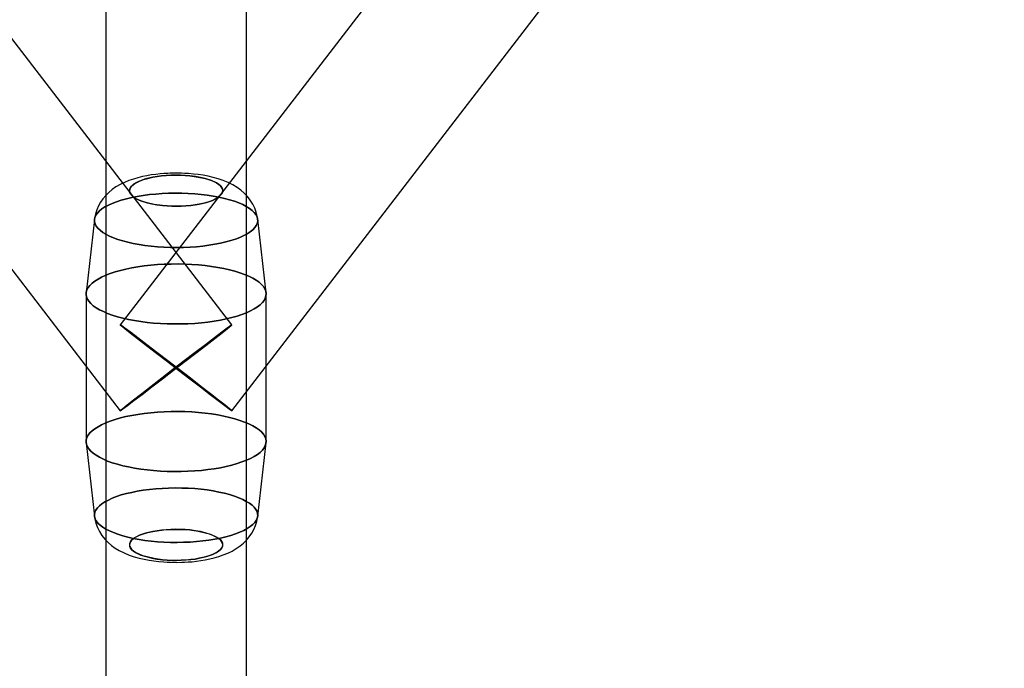
# Model space of a CAD drawing. Extents: x -15285 to 16658, y -3074 to 3470.
# Drawn here: x 5006 to 5132, y -1108 to -1025 of the extents above; entities that cross this region are included whole.
import ezdxf

# ---------------------------------------------------------------- set-up
doc = ezdxf.new("R2010")
doc.units = 0

msp = doc.modelspace()

# ---------------------------------------------------------------- linework, layer by layer
at = {"color": 7, "linetype": 'Continuous'}
for p, q in [((5033.34, -1064.35), (4715.14, -650.77)), ((5033.34, -1064.35), (4715.14, -650.77)), ((5337.27, -650.77), (5019.07, -1064.35)), ((5337.27, -650.77), (5019.07, -1064.35)), ((4700.88, -661.75), (5019.07, -1075.32)), ((4700.88, -661.75), (5019.07, -1075.32)), ((5033.34, -1075.32), (5351.54, -661.75)), ((5033.34, -1075.32), (5351.54, -661.75)), ((5017.21, -996.05), (5017.21, -1162.47)), ((5017.21, -996.05), (5017.21, -1162.47)), ((5035.21, -1162.47), (5035.21, -996.05)), ((5035.21, -1162.47), (5035.21, -996.05)), ((5015.78, -1050.87), (5014.72, -1060.26)), ((5015.78, -1050.87), (5014.72, -1060.26)), ((5037.7, -1060.26), (5036.63, -1050.87)), ((5037.7, -1060.26), (5036.63, -1050.87)), ((5014.71, -1060.41), (5014.71, -1079.26)), ((5014.71, -1060.41), (5014.71, -1079.26)), ((5037.71, -1079.26), (5037.71, -1060.41)), ((5037.71, -1079.26), (5037.71, -1060.41)), ((5014.72, -1079.41), (5015.78, -1088.8)), ((5014.72, -1079.41), (5015.78, -1088.8)), ((5036.63, -1088.8), (5037.7, -1079.41)), ((5036.63, -1088.8), (5037.7, -1079.41))]:
    msp.add_line(p, q, dxfattribs=at)
for points in [[(5026.21, -1044.96), (5025.46, -1044.98), (5025.16, -1044.99), (5024.66, -1045.02), (5024.15, -1045.06), (5023.6, -1045.12), (5023.04, -1045.2), (5022.48, -1045.29), (5021.9, -1045.41), (5021.33, -1045.55), (5020.76, -1045.72), (5020.18, -1045.91), (5019.61, -1046.15), (5019.05, -1046.42), (5018.52, -1046.73), (5018.04, -1047.06), (5017.6, -1047.43), (5017.21, -1047.82), (5016.86, -1048.23), (5016.55, -1048.68), (5016.28, -1049.16), (5016.07, -1049.66), (5015.91, -1050.19), (5015.8, -1050.73), (5015.78, -1050.86)], [(5026.21, -1044.96), (5025.46, -1044.98), (5025.16, -1044.99), (5024.66, -1045.02), (5024.15, -1045.06), (5023.6, -1045.12), (5023.04, -1045.2), (5022.48, -1045.29), (5021.9, -1045.41), (5021.33, -1045.55), (5020.76, -1045.72), (5020.18, -1045.91), (5019.61, -1046.15), (5019.05, -1046.42), (5018.52, -1046.73), (5018.04, -1047.06), (5017.6, -1047.43), (5017.21, -1047.82), (5016.86, -1048.23), (5016.55, -1048.68), (5016.28, -1049.16), (5016.07, -1049.66), (5015.91, -1050.19), (5015.8, -1050.73), (5015.79, -1050.86)], [(5036.63, -1050.86), (5036.58, -1050.51), (5036.44, -1049.96), (5036.25, -1049.43), (5036, -1048.91), (5035.69, -1048.42), (5035.33, -1047.95), (5034.91, -1047.51), (5034.48, -1047.14), (5034, -1046.8), (5033.46, -1046.47), (5032.86, -1046.17), (5032.22, -1045.91), (5031.58, -1045.69), (5030.94, -1045.51), (5030.3, -1045.36), (5029.67, -1045.24), (5029.04, -1045.15), (5028.42, -1045.08), (5027.79, -1045.02), (5027.33, -1044.99), (5026.9, -1044.97), (5026.21, -1044.96)], [(5036.63, -1050.86), (5036.58, -1050.51), (5036.44, -1049.96), (5036.25, -1049.43), (5036, -1048.91), (5035.69, -1048.42), (5035.33, -1047.95), (5034.91, -1047.51), (5034.48, -1047.14), (5034, -1046.8), (5033.46, -1046.47), (5032.86, -1046.17), (5032.22, -1045.91), (5031.58, -1045.69), (5030.94, -1045.51), (5030.3, -1045.36), (5029.67, -1045.24), (5029.04, -1045.15), (5028.42, -1045.08), (5027.79, -1045.02), (5027.33, -1044.99), (5026.9, -1044.97), (5026.21, -1044.96)], [(5015.78, -1088.8), (5015.84, -1089.16), (5015.97, -1089.71), (5016.16, -1090.24), (5016.41, -1090.76), (5016.72, -1091.25), (5017.09, -1091.72), (5017.51, -1092.16), (5017.94, -1092.53), (5018.42, -1092.87), (5018.95, -1093.19), (5019.55, -1093.49), (5020.2, -1093.76), (5020.84, -1093.98), (5021.47, -1094.15), (5022.11, -1094.3), (5022.75, -1094.42), (5023.38, -1094.52), (5023.99, -1094.59), (5024.62, -1094.65), (5025.08, -1094.68), (5025.51, -1094.69), (5026.21, -1094.7)], [(5015.79, -1088.8), (5015.84, -1089.16), (5015.97, -1089.71), (5016.16, -1090.24), (5016.41, -1090.76), (5016.72, -1091.25), (5017.09, -1091.72), (5017.51, -1092.16), (5017.94, -1092.53), (5018.42, -1092.87), (5018.95, -1093.19), (5019.55, -1093.49), (5020.2, -1093.76), (5020.84, -1093.98), (5021.47, -1094.15), (5022.11, -1094.3), (5022.75, -1094.42), (5023.38, -1094.52), (5023.99, -1094.59), (5024.62, -1094.65), (5025.08, -1094.68), (5025.51, -1094.69), (5026.21, -1094.7)], [(5026.21, -1094.7), (5026.95, -1094.69), (5027.26, -1094.68), (5027.76, -1094.65), (5028.27, -1094.61), (5028.81, -1094.55), (5029.37, -1094.47), (5029.94, -1094.37), (5030.51, -1094.26), (5031.09, -1094.12), (5031.66, -1093.95), (5032.23, -1093.75), (5032.81, -1093.52), (5033.37, -1093.25), (5033.89, -1092.94), (5034.38, -1092.6), (5034.82, -1092.24), (5035.21, -1091.85), (5035.56, -1091.43), (5035.87, -1090.98), (5036.13, -1090.51), (5036.35, -1090), (5036.51, -1089.48), (5036.61, -1088.94), (5036.63, -1088.8)], [(5026.21, -1094.7), (5026.95, -1094.69), (5027.26, -1094.68), (5027.76, -1094.65), (5028.27, -1094.61), (5028.81, -1094.55), (5029.37, -1094.47), (5029.94, -1094.37), (5030.51, -1094.26), (5031.09, -1094.12), (5031.66, -1093.95), (5032.23, -1093.75), (5032.81, -1093.52), (5033.37, -1093.25), (5033.89, -1092.94), (5034.38, -1092.6), (5034.82, -1092.24), (5035.21, -1091.85), (5035.56, -1091.43), (5035.87, -1090.98), (5036.13, -1090.51), (5036.35, -1090), (5036.51, -1089.48), (5036.61, -1088.94), (5036.63, -1088.8)]]:
    msp.add_lwpolyline(points, dxfattribs=at)
for points in [[(5030.86, -1048.45), (5031.28, -1048.25), (5031.63, -1048.03), (5031.9, -1047.79), (5032.05, -1047.59), (5032.14, -1047.39), (5032.16, -1047.19), (5032.13, -1046.99), (5031.86, -1046.59), (5031.65, -1046.4), (5031.38, -1046.22), (5030.71, -1045.91), (5029.92, -1045.65), (5029.33, -1045.52), (5028.67, -1045.4), (5027.95, -1045.31), (5027.36, -1045.26), (5026.77, -1045.23), (5026.15, -1045.22), (5025.54, -1045.23), (5024.34, -1045.32), (5023.78, -1045.39), (5023.25, -1045.48), (5022.3, -1045.71), (5021.55, -1045.97), (5021.13, -1046.17), (5020.78, -1046.39), (5020.51, -1046.63), (5020.36, -1046.82), (5020.28, -1047.02), (5020.25, -1047.23), (5020.29, -1047.43), (5020.55, -1047.83), (5020.77, -1048.02), (5021.04, -1048.2), (5021.71, -1048.51), (5022.49, -1048.76), (5023.09, -1048.9), (5023.75, -1049.02), (5024.47, -1049.11), (5025.05, -1049.16), (5025.65, -1049.19), (5026.26, -1049.19), (5026.87, -1049.18), (5028.07, -1049.09), (5028.63, -1049.02), (5029.17, -1048.93), (5030.11, -1048.71)], [(5030.86, -1048.45), (5031.28, -1048.25), (5031.63, -1048.03), (5031.9, -1047.79), (5032.05, -1047.59), (5032.14, -1047.39), (5032.16, -1047.19), (5032.13, -1046.99), (5031.86, -1046.59), (5031.65, -1046.4), (5031.38, -1046.22), (5030.71, -1045.91), (5029.92, -1045.65), (5029.33, -1045.52), (5028.67, -1045.4), (5027.95, -1045.31), (5027.36, -1045.26), (5026.77, -1045.23), (5026.15, -1045.22), (5025.54, -1045.23), (5024.34, -1045.32), (5023.78, -1045.39), (5023.25, -1045.48), (5022.3, -1045.71), (5021.55, -1045.97), (5021.13, -1046.17), (5020.78, -1046.39), (5020.51, -1046.63), (5020.36, -1046.82), (5020.28, -1047.02), (5020.25, -1047.23), (5020.29, -1047.43), (5020.55, -1047.83), (5020.77, -1048.02), (5021.04, -1048.2), (5021.71, -1048.51), (5022.49, -1048.76), (5023.09, -1048.9), (5023.75, -1049.02), (5024.47, -1049.11), (5025.05, -1049.16), (5025.65, -1049.19), (5026.26, -1049.19), (5026.87, -1049.18), (5028.07, -1049.09), (5028.63, -1049.02), (5029.17, -1048.93), (5030.11, -1048.71)], [(5030.86, -1048.45), (5030.38, -1048.63), (5029.81, -1048.79), (5029.17, -1048.93), (5028.63, -1049.02), (5028.07, -1049.09), (5027.48, -1049.15), (5026.87, -1049.18), (5025.65, -1049.19), (5025.05, -1049.16), (5024.47, -1049.11), (5023.4, -1048.96), (5022.49, -1048.76), (5021.96, -1048.6), (5021.47, -1048.41), (5021.04, -1048.2), (5020.77, -1048.02), (5020.55, -1047.83), (5020.39, -1047.63), (5020.29, -1047.43), (5020.28, -1047.02), (5020.36, -1046.82), (5020.51, -1046.63), (5020.95, -1046.27), (5021.55, -1045.97), (5022.04, -1045.79), (5022.6, -1045.63), (5023.25, -1045.48), (5023.78, -1045.39), (5024.34, -1045.32), (5024.94, -1045.27), (5025.54, -1045.23), (5026.77, -1045.23), (5027.36, -1045.26), (5027.95, -1045.31), (5029.01, -1045.46), (5029.92, -1045.65), (5030.46, -1045.82), (5030.95, -1046.01), (5031.38, -1046.22), (5031.65, -1046.4), (5031.86, -1046.59), (5032.03, -1046.78), (5032.13, -1046.99), (5032.14, -1047.39), (5032.05, -1047.59), (5031.9, -1047.79), (5031.46, -1048.14)], [(5030.86, -1048.45), (5030.38, -1048.63), (5029.81, -1048.79), (5029.17, -1048.93), (5028.63, -1049.02), (5028.07, -1049.09), (5027.48, -1049.15), (5026.87, -1049.18), (5025.65, -1049.19), (5025.05, -1049.16), (5024.47, -1049.11), (5023.4, -1048.96), (5022.49, -1048.76), (5021.96, -1048.6), (5021.47, -1048.41), (5021.04, -1048.2), (5020.77, -1048.02), (5020.55, -1047.83), (5020.39, -1047.63), (5020.29, -1047.43), (5020.28, -1047.02), (5020.36, -1046.82), (5020.51, -1046.63), (5020.95, -1046.27), (5021.55, -1045.97), (5022.04, -1045.79), (5022.6, -1045.63), (5023.25, -1045.48), (5023.78, -1045.39), (5024.34, -1045.32), (5024.94, -1045.27), (5025.54, -1045.23), (5026.77, -1045.23), (5027.36, -1045.26), (5027.95, -1045.31), (5029.01, -1045.46), (5029.92, -1045.65), (5030.46, -1045.82), (5030.95, -1046.01), (5031.38, -1046.22), (5031.65, -1046.4), (5031.86, -1046.59), (5032.03, -1046.78), (5032.13, -1046.99), (5032.14, -1047.39), (5032.05, -1047.59), (5031.9, -1047.79), (5031.46, -1048.14)], [(5034.36, -1053.17), (5034.86, -1052.94), (5035.3, -1052.7), (5035.68, -1052.45), (5036, -1052.19), (5036.26, -1051.93), (5036.45, -1051.65), (5036.58, -1051.38), (5036.63, -1051.1), (5036.62, -1050.82), (5036.55, -1050.54), (5036.4, -1050.26), (5036.19, -1049.99), (5035.92, -1049.73), (5035.58, -1049.47), (5035.18, -1049.22), (5034.72, -1048.99), (5034.21, -1048.77), (5033.65, -1048.56), (5033.03, -1048.37), (5032.38, -1048.19), (5031.68, -1048.04), (5030.95, -1047.9), (5030.19, -1047.78), (5029.4, -1047.69), (5028.59, -1047.61), (5027.76, -1047.56), (5026.93, -1047.53), (5026.09, -1047.52), (5025.25, -1047.53), (5024.42, -1047.57), (5023.6, -1047.63), (5022.79, -1047.71), (5022.01, -1047.81), (5021.25, -1047.94), (5020.53, -1048.08), (5019.85, -1048.24), (5019.2, -1048.42), (5018.6, -1048.62), (5018.05, -1048.83), (5017.56, -1049.06), (5017.12, -1049.29), (5016.73, -1049.54), (5016.41, -1049.8), (5016.16, -1050.07), (5015.96, -1050.34), (5015.84, -1050.62), (5015.78, -1050.9), (5015.79, -1051.18), (5015.87, -1051.46), (5016.01, -1051.73), (5016.22, -1052), (5016.5, -1052.27), (5016.84, -1052.53), (5017.24, -1052.77), (5017.69, -1053.01), (5018.2, -1053.23), (5018.77, -1053.44), (5019.38, -1053.63), (5020.04, -1053.8), (5020.73, -1053.96), (5021.47, -1054.1), (5022.23, -1054.21), (5023.02, -1054.31), (5023.83, -1054.38), (5024.65, -1054.44), (5025.49, -1054.47), (5026.33, -1054.48), (5027.17, -1054.46), (5028, -1054.43), (5028.82, -1054.37), (5029.62, -1054.28), (5030.41, -1054.18), (5031.16, -1054.06), (5031.88, -1053.92), (5032.57, -1053.75), (5033.21, -1053.58), (5033.81, -1053.38)], [(5034.36, -1053.17), (5033.81, -1053.38), (5033.21, -1053.58), (5032.57, -1053.75), (5031.88, -1053.92), (5031.16, -1054.06), (5030.41, -1054.18), (5029.62, -1054.28), (5028.82, -1054.37), (5028, -1054.43), (5027.17, -1054.46), (5026.33, -1054.48), (5025.49, -1054.47), (5024.65, -1054.44), (5023.83, -1054.38), (5023.02, -1054.31), (5022.23, -1054.21), (5021.47, -1054.1), (5020.73, -1053.96), (5020.04, -1053.8), (5019.38, -1053.63), (5018.77, -1053.44), (5018.2, -1053.23), (5017.69, -1053.01), (5017.24, -1052.77), (5016.84, -1052.53), (5016.5, -1052.27), (5016.22, -1052), (5016.01, -1051.73), (5015.87, -1051.46), (5015.79, -1051.18), (5015.78, -1050.9), (5015.84, -1050.62), (5015.96, -1050.34), (5016.16, -1050.07), (5016.41, -1049.8), (5016.73, -1049.54), (5017.12, -1049.29), (5017.56, -1049.06), (5018.05, -1048.83), (5018.6, -1048.62), (5019.2, -1048.42), (5019.85, -1048.24), (5020.53, -1048.08), (5021.25, -1047.94), (5022.01, -1047.81), (5022.79, -1047.71), (5023.6, -1047.63), (5024.42, -1047.57), (5025.25, -1047.53), (5026.09, -1047.52), (5026.93, -1047.53), (5027.76, -1047.56), (5028.59, -1047.61), (5029.4, -1047.69), (5030.19, -1047.78), (5030.95, -1047.9), (5031.68, -1048.04), (5032.38, -1048.19), (5033.03, -1048.37), (5033.65, -1048.56), (5034.21, -1048.77), (5034.72, -1048.99), (5035.18, -1049.22), (5035.58, -1049.47), (5035.92, -1049.73), (5036.19, -1049.99), (5036.4, -1050.26), (5036.55, -1050.54), (5036.62, -1050.82), (5036.63, -1051.1), (5036.58, -1051.38), (5036.45, -1051.65), (5036.26, -1051.93), (5036, -1052.19), (5035.68, -1052.45), (5035.3, -1052.7), (5034.86, -1052.94)], [(5034.36, -1053.17), (5034.86, -1052.94), (5035.3, -1052.7), (5035.68, -1052.45), (5036, -1052.19), (5036.26, -1051.93), (5036.45, -1051.65), (5036.58, -1051.38), (5036.63, -1051.1), (5036.62, -1050.82), (5036.55, -1050.54), (5036.4, -1050.26), (5036.19, -1049.99), (5035.92, -1049.73), (5035.58, -1049.47), (5035.18, -1049.22), (5034.72, -1048.99), (5034.21, -1048.77), (5033.65, -1048.56), (5033.03, -1048.37), (5032.38, -1048.19), (5031.68, -1048.04), (5030.95, -1047.9), (5030.19, -1047.78), (5029.4, -1047.69), (5028.59, -1047.61), (5027.76, -1047.56), (5026.93, -1047.53), (5026.09, -1047.52), (5025.25, -1047.53), (5024.42, -1047.57), (5023.6, -1047.63), (5022.79, -1047.71), (5022.01, -1047.81), (5021.25, -1047.94), (5020.53, -1048.08), (5019.85, -1048.24), (5019.2, -1048.42), (5018.6, -1048.62), (5018.05, -1048.83), (5017.56, -1049.06), (5017.12, -1049.29), (5016.73, -1049.54), (5016.41, -1049.8), (5016.16, -1050.07), (5015.96, -1050.34), (5015.84, -1050.62), (5015.78, -1050.9), (5015.79, -1051.18), (5015.87, -1051.46), (5016.01, -1051.73), (5016.22, -1052), (5016.5, -1052.27), (5016.84, -1052.53), (5017.24, -1052.77), (5017.69, -1053.01), (5018.2, -1053.23), (5018.77, -1053.44), (5019.38, -1053.63), (5020.04, -1053.8), (5020.73, -1053.96), (5021.47, -1054.1), (5022.23, -1054.21), (5023.02, -1054.31), (5023.83, -1054.38), (5024.65, -1054.44), (5025.49, -1054.47), (5026.33, -1054.48), (5027.17, -1054.46), (5028, -1054.43), (5028.82, -1054.37), (5029.62, -1054.28), (5030.41, -1054.18), (5031.16, -1054.06), (5031.88, -1053.92), (5032.57, -1053.75), (5033.21, -1053.58), (5033.81, -1053.38)], [(5034.36, -1053.17), (5033.81, -1053.38), (5033.21, -1053.58), (5032.57, -1053.75), (5031.88, -1053.92), (5031.16, -1054.06), (5030.41, -1054.18), (5029.62, -1054.28), (5028.82, -1054.37), (5028, -1054.43), (5027.17, -1054.46), (5026.33, -1054.48), (5025.49, -1054.47), (5024.65, -1054.44), (5023.83, -1054.38), (5023.02, -1054.31), (5022.23, -1054.21), (5021.47, -1054.1), (5020.73, -1053.96), (5020.04, -1053.8), (5019.38, -1053.63), (5018.77, -1053.44), (5018.2, -1053.23), (5017.69, -1053.01), (5017.24, -1052.77), (5016.84, -1052.53), (5016.5, -1052.27), (5016.22, -1052), (5016.01, -1051.73), (5015.87, -1051.46), (5015.79, -1051.18), (5015.78, -1050.9), (5015.84, -1050.62), (5015.96, -1050.34), (5016.16, -1050.07), (5016.41, -1049.8), (5016.73, -1049.54), (5017.12, -1049.29), (5017.56, -1049.06), (5018.05, -1048.83), (5018.6, -1048.62), (5019.2, -1048.42), (5019.85, -1048.24), (5020.53, -1048.08), (5021.25, -1047.94), (5022.01, -1047.81), (5022.79, -1047.71), (5023.6, -1047.63), (5024.42, -1047.57), (5025.25, -1047.53), (5026.09, -1047.52), (5026.93, -1047.53), (5027.76, -1047.56), (5028.59, -1047.61), (5029.4, -1047.69), (5030.19, -1047.78), (5030.95, -1047.9), (5031.68, -1048.04), (5032.38, -1048.19), (5033.03, -1048.37), (5033.65, -1048.56), (5034.21, -1048.77), (5034.72, -1048.99), (5035.18, -1049.22), (5035.58, -1049.47), (5035.92, -1049.73), (5036.19, -1049.99), (5036.4, -1050.26), (5036.55, -1050.54), (5036.62, -1050.82), (5036.63, -1051.1), (5036.58, -1051.38), (5036.45, -1051.65), (5036.26, -1051.93), (5036, -1052.19), (5035.68, -1052.45), (5035.3, -1052.7), (5034.86, -1052.94)], [(5035.2, -1062.8), (5035.72, -1062.56), (5036.19, -1062.31), (5036.6, -1062.05), (5036.94, -1061.78), (5037.23, -1061.5), (5037.45, -1061.22), (5037.6, -1060.93), (5037.69, -1060.64), (5037.71, -1060.34), (5037.66, -1060.05), (5037.54, -1059.76), (5037.36, -1059.47), (5037.11, -1059.19), (5036.8, -1058.91), (5036.43, -1058.65), (5036, -1058.39), (5035.5, -1058.15), (5034.96, -1057.92), (5034.36, -1057.7), (5033.72, -1057.5), (5033.03, -1057.32), (5032.3, -1057.15), (5031.54, -1057.01), (5030.74, -1056.88), (5029.92, -1056.78), (5029.07, -1056.69), (5028.21, -1056.63), (5027.34, -1056.59), (5026.46, -1056.57), (5025.58, -1056.58), (5024.7, -1056.6), (5023.83, -1056.65), (5022.98, -1056.73), (5022.14, -1056.82), (5021.33, -1056.93), (5020.55, -1057.07), (5019.8, -1057.22), (5019.09, -1057.39), (5018.42, -1057.59), (5017.79, -1057.79), (5017.22, -1058.02), (5016.69, -1058.25), (5016.23, -1058.5), (5015.82, -1058.76), (5015.47, -1059.03), (5015.19, -1059.31), (5014.97, -1059.59), (5014.82, -1059.88), (5014.73, -1060.18), (5014.71, -1060.47), (5014.76, -1060.76), (5014.87, -1061.05), (5015.05, -1061.34), (5015.3, -1061.62), (5015.61, -1061.9), (5015.99, -1062.16), (5016.42, -1062.42), (5016.91, -1062.66), (5017.46, -1062.89), (5018.05, -1063.11), (5018.7, -1063.31), (5019.39, -1063.49), (5020.12, -1063.66), (5020.88, -1063.81), (5021.68, -1063.93), (5022.5, -1064.04), (5023.34, -1064.12), (5024.2, -1064.18), (5025.08, -1064.22), (5025.96, -1064.24), (5026.84, -1064.24), (5027.71, -1064.21), (5028.58, -1064.16), (5029.44, -1064.09), (5030.27, -1063.99), (5031.08, -1063.88), (5031.87, -1063.74), (5032.62, -1063.59), (5033.33, -1063.42), (5034, -1063.23), (5034.62, -1063.02)], [(5035.2, -1062.8), (5034.62, -1063.02), (5034, -1063.23), (5033.33, -1063.42), (5032.62, -1063.59), (5031.87, -1063.74), (5031.08, -1063.88), (5030.27, -1063.99), (5029.44, -1064.09), (5028.58, -1064.16), (5027.71, -1064.21), (5026.84, -1064.24), (5025.96, -1064.24), (5025.08, -1064.22), (5024.2, -1064.18), (5023.34, -1064.12), (5022.5, -1064.04), (5021.68, -1063.93), (5020.88, -1063.81), (5020.12, -1063.66), (5019.39, -1063.49), (5018.7, -1063.31), (5018.05, -1063.11), (5017.46, -1062.89), (5016.91, -1062.66), (5016.42, -1062.42), (5015.99, -1062.16), (5015.61, -1061.9), (5015.3, -1061.62), (5015.05, -1061.34), (5014.87, -1061.05), (5014.76, -1060.76), (5014.71, -1060.47), (5014.73, -1060.18), (5014.82, -1059.88), (5014.97, -1059.59), (5015.19, -1059.31), (5015.47, -1059.03), (5015.82, -1058.76), (5016.23, -1058.5), (5016.69, -1058.25), (5017.22, -1058.02), (5017.79, -1057.79), (5018.42, -1057.59), (5019.09, -1057.39), (5019.8, -1057.22), (5020.55, -1057.07), (5021.33, -1056.93), (5022.14, -1056.82), (5022.98, -1056.73), (5023.83, -1056.65), (5024.7, -1056.6), (5025.58, -1056.58), (5026.46, -1056.57), (5027.34, -1056.59), (5028.21, -1056.63), (5029.07, -1056.69), (5029.92, -1056.78), (5030.74, -1056.88), (5031.54, -1057.01), (5032.3, -1057.15), (5033.03, -1057.32), (5033.72, -1057.5), (5034.36, -1057.7), (5034.96, -1057.92), (5035.5, -1058.15), (5036, -1058.39), (5036.43, -1058.65), (5036.8, -1058.91), (5037.11, -1059.19), (5037.36, -1059.47), (5037.54, -1059.76), (5037.66, -1060.05), (5037.71, -1060.34), (5037.69, -1060.64), (5037.6, -1060.93), (5037.45, -1061.22), (5037.23, -1061.5), (5036.94, -1061.78), (5036.6, -1062.05), (5036.19, -1062.31), (5035.72, -1062.56)], [(5035.2, -1062.8), (5035.72, -1062.56), (5036.19, -1062.31), (5036.6, -1062.05), (5036.94, -1061.78), (5037.23, -1061.5), (5037.45, -1061.22), (5037.6, -1060.93), (5037.69, -1060.64), (5037.71, -1060.34), (5037.66, -1060.05), (5037.54, -1059.76), (5037.36, -1059.47), (5037.11, -1059.19), (5036.8, -1058.91), (5036.43, -1058.65), (5036, -1058.39), (5035.5, -1058.15), (5034.96, -1057.92), (5034.36, -1057.7), (5033.72, -1057.5), (5033.03, -1057.32), (5032.3, -1057.15), (5031.54, -1057.01), (5030.74, -1056.88), (5029.92, -1056.78), (5029.07, -1056.69), (5028.21, -1056.63), (5027.34, -1056.59), (5026.46, -1056.57), (5025.58, -1056.58), (5024.7, -1056.6), (5023.83, -1056.65), (5022.98, -1056.73), (5022.14, -1056.82), (5021.33, -1056.93), (5020.55, -1057.07), (5019.8, -1057.22), (5019.09, -1057.39), (5018.42, -1057.59), (5017.79, -1057.79), (5017.22, -1058.02), (5016.69, -1058.25), (5016.23, -1058.5), (5015.82, -1058.76), (5015.47, -1059.03), (5015.19, -1059.31), (5014.97, -1059.59), (5014.82, -1059.88), (5014.73, -1060.18), (5014.71, -1060.47), (5014.76, -1060.76), (5014.87, -1061.05), (5015.05, -1061.34), (5015.3, -1061.62), (5015.61, -1061.9), (5015.99, -1062.16), (5016.42, -1062.42), (5016.91, -1062.66), (5017.46, -1062.89), (5018.05, -1063.11), (5018.7, -1063.31), (5019.39, -1063.49), (5020.12, -1063.66), (5020.88, -1063.81), (5021.68, -1063.93), (5022.5, -1064.04), (5023.34, -1064.12), (5024.2, -1064.18), (5025.08, -1064.22), (5025.96, -1064.24), (5026.84, -1064.24), (5027.71, -1064.21), (5028.58, -1064.16), (5029.44, -1064.09), (5030.27, -1063.99), (5031.08, -1063.88), (5031.87, -1063.74), (5032.62, -1063.59), (5033.33, -1063.42), (5034, -1063.23), (5034.62, -1063.02)], [(5035.2, -1062.8), (5034.62, -1063.02), (5034, -1063.23), (5033.33, -1063.42), (5032.62, -1063.59), (5031.87, -1063.74), (5031.08, -1063.88), (5030.27, -1063.99), (5029.44, -1064.09), (5028.58, -1064.16), (5027.71, -1064.21), (5026.84, -1064.24), (5025.96, -1064.24), (5025.08, -1064.22), (5024.2, -1064.18), (5023.34, -1064.12), (5022.5, -1064.04), (5021.68, -1063.93), (5020.88, -1063.81), (5020.12, -1063.66), (5019.39, -1063.49), (5018.7, -1063.31), (5018.05, -1063.11), (5017.46, -1062.89), (5016.91, -1062.66), (5016.42, -1062.42), (5015.99, -1062.16), (5015.61, -1061.9), (5015.3, -1061.62), (5015.05, -1061.34), (5014.87, -1061.05), (5014.76, -1060.76), (5014.71, -1060.47), (5014.73, -1060.18), (5014.82, -1059.88), (5014.97, -1059.59), (5015.19, -1059.31), (5015.47, -1059.03), (5015.82, -1058.76), (5016.23, -1058.5), (5016.69, -1058.25), (5017.22, -1058.02), (5017.79, -1057.79), (5018.42, -1057.59), (5019.09, -1057.39), (5019.8, -1057.22), (5020.55, -1057.07), (5021.33, -1056.93), (5022.14, -1056.82), (5022.98, -1056.73), (5023.83, -1056.65), (5024.7, -1056.6), (5025.58, -1056.58), (5026.46, -1056.57), (5027.34, -1056.59), (5028.21, -1056.63), (5029.07, -1056.69), (5029.92, -1056.78), (5030.74, -1056.88), (5031.54, -1057.01), (5032.3, -1057.15), (5033.03, -1057.32), (5033.72, -1057.5), (5034.36, -1057.7), (5034.96, -1057.92), (5035.5, -1058.15), (5036, -1058.39), (5036.43, -1058.65), (5036.8, -1058.91), (5037.11, -1059.19), (5037.36, -1059.47), (5037.54, -1059.76), (5037.66, -1060.05), (5037.71, -1060.34), (5037.69, -1060.64), (5037.6, -1060.93), (5037.45, -1061.22), (5037.23, -1061.5), (5036.94, -1061.78), (5036.6, -1062.05), (5036.19, -1062.31), (5035.72, -1062.56)], [(5019.07, -1064.35), (5019.21, -1064.47), (5019.64, -1064.81), (5020.33, -1065.36), (5021.27, -1066.09), (5022.41, -1066.97), (5023.7, -1067.97), (5025.09, -1069.05), (5026.53, -1070.16), (5027.96, -1071.25), (5029.32, -1072.29), (5030.55, -1073.23), (5031.6, -1074.03), (5032.43, -1074.65), (5033, -1075.08), (5033.3, -1075.3), (5033.31, -1075.29), (5033.02, -1075.06), (5032.46, -1074.61), (5031.64, -1073.97), (5030.6, -1073.16), (5029.38, -1072.21), (5028.03, -1071.17), (5026.6, -1070.07), (5025.16, -1068.96), (5023.76, -1067.88), (5022.46, -1066.89), (5021.32, -1066.02), (5020.37, -1065.3), (5019.67, -1064.77), (5019.23, -1064.45)], [(5019.07, -1064.35), (5019.21, -1064.47), (5019.64, -1064.81), (5020.33, -1065.36), (5021.27, -1066.09), (5022.41, -1066.97), (5023.7, -1067.97), (5025.09, -1069.05), (5026.53, -1070.16), (5027.96, -1071.25), (5029.32, -1072.29), (5030.55, -1073.23), (5031.6, -1074.03), (5032.43, -1074.65), (5033, -1075.08), (5033.3, -1075.3), (5033.31, -1075.29), (5033.02, -1075.06), (5032.46, -1074.61), (5031.64, -1073.97), (5030.6, -1073.16), (5029.38, -1072.21), (5028.03, -1071.17), (5026.6, -1070.07), (5025.16, -1068.96), (5023.76, -1067.88), (5022.46, -1066.89), (5021.32, -1066.02), (5020.37, -1065.3), (5019.67, -1064.77), (5019.23, -1064.45)], [(5019.07, -1075.32), (5019.21, -1075.2), (5019.64, -1074.86), (5020.33, -1074.31), (5021.27, -1073.58), (5022.41, -1072.7), (5023.7, -1071.7), (5025.09, -1070.62), (5026.53, -1069.51), (5027.96, -1068.41), (5029.32, -1067.38), (5030.55, -1066.44), (5031.6, -1065.64), (5032.43, -1065.01), (5033, -1064.58), (5033.3, -1064.37), (5033.31, -1064.38), (5033.02, -1064.61), (5032.46, -1065.06), (5031.64, -1065.7), (5030.6, -1066.51), (5029.38, -1067.46), (5028.03, -1068.5), (5026.6, -1069.6), (5025.16, -1070.71), (5023.76, -1071.78), (5022.46, -1072.78), (5021.32, -1073.65), (5020.37, -1074.36), (5019.67, -1074.9), (5019.23, -1075.22)], [(5019.07, -1075.32), (5019.21, -1075.2), (5019.64, -1074.86), (5020.33, -1074.31), (5021.27, -1073.58), (5022.41, -1072.7), (5023.7, -1071.7), (5025.09, -1070.62), (5026.53, -1069.51), (5027.96, -1068.41), (5029.32, -1067.38), (5030.55, -1066.44), (5031.6, -1065.64), (5032.43, -1065.01), (5033, -1064.58), (5033.3, -1064.37), (5033.31, -1064.38), (5033.02, -1064.61), (5032.46, -1065.06), (5031.64, -1065.7), (5030.6, -1066.51), (5029.38, -1067.46), (5028.03, -1068.5), (5026.6, -1069.6), (5025.16, -1070.71), (5023.76, -1071.78), (5022.46, -1072.78), (5021.32, -1073.65), (5020.37, -1074.36), (5019.67, -1074.9), (5019.23, -1075.22)], [(5033.34, -1064.35), (5033.19, -1064.45), (5032.75, -1064.77), (5032.04, -1065.3), (5031.1, -1066.02), (5029.95, -1066.89), (5028.65, -1067.88), (5027.25, -1068.96), (5025.81, -1070.07), (5024.39, -1071.17), (5023.04, -1072.21), (5021.81, -1073.16), (5020.77, -1073.97), (5019.95, -1074.61), (5019.39, -1075.06), (5019.11, -1075.29), (5019.12, -1075.3), (5019.41, -1075.08), (5019.99, -1074.65), (5020.82, -1074.03), (5021.87, -1073.23), (5023.1, -1072.29), (5024.45, -1071.25), (5025.88, -1070.16), (5027.32, -1069.05), (5028.72, -1067.97), (5030.01, -1066.97), (5031.15, -1066.09), (5032.08, -1065.36), (5032.78, -1064.81), (5033.2, -1064.47)], [(5033.34, -1064.35), (5033.19, -1064.45), (5032.75, -1064.77), (5032.04, -1065.3), (5031.1, -1066.02), (5029.95, -1066.89), (5028.65, -1067.88), (5027.25, -1068.96), (5025.81, -1070.07), (5024.39, -1071.17), (5023.04, -1072.21), (5021.81, -1073.16), (5020.77, -1073.97), (5019.95, -1074.61), (5019.39, -1075.06), (5019.11, -1075.29), (5019.12, -1075.3), (5019.41, -1075.08), (5019.99, -1074.65), (5020.82, -1074.03), (5021.87, -1073.23), (5023.1, -1072.29), (5024.45, -1071.25), (5025.88, -1070.16), (5027.32, -1069.05), (5028.72, -1067.97), (5030.01, -1066.97), (5031.15, -1066.09), (5032.08, -1065.36), (5032.78, -1064.81), (5033.2, -1064.47)], [(5033.34, -1075.32), (5033.19, -1075.22), (5032.75, -1074.9), (5032.04, -1074.36), (5031.1, -1073.65), (5029.95, -1072.78), (5028.65, -1071.78), (5027.25, -1070.71), (5025.81, -1069.6), (5024.39, -1068.5), (5023.04, -1067.46), (5021.81, -1066.51), (5020.77, -1065.7), (5019.95, -1065.06), (5019.39, -1064.61), (5019.11, -1064.38), (5019.12, -1064.37), (5019.41, -1064.58), (5019.99, -1065.01), (5020.82, -1065.64), (5021.87, -1066.44), (5023.1, -1067.38), (5024.45, -1068.41), (5025.88, -1069.51), (5027.32, -1070.62), (5028.72, -1071.7), (5030.01, -1072.7), (5031.15, -1073.58), (5032.08, -1074.31), (5032.78, -1074.86), (5033.2, -1075.2)], [(5033.34, -1075.32), (5033.19, -1075.22), (5032.75, -1074.9), (5032.04, -1074.36), (5031.1, -1073.65), (5029.95, -1072.78), (5028.65, -1071.78), (5027.25, -1070.71), (5025.81, -1069.6), (5024.39, -1068.5), (5023.04, -1067.46), (5021.81, -1066.51), (5020.77, -1065.7), (5019.95, -1065.06), (5019.39, -1064.61), (5019.11, -1064.38), (5019.12, -1064.37), (5019.41, -1064.58), (5019.99, -1065.01), (5020.82, -1065.64), (5021.87, -1066.44), (5023.1, -1067.38), (5024.45, -1068.41), (5025.88, -1069.51), (5027.32, -1070.62), (5028.72, -1071.7), (5030.01, -1072.7), (5031.15, -1073.58), (5032.08, -1074.31), (5032.78, -1074.86), (5033.2, -1075.2)], [(5035.2, -1081.65), (5034.62, -1081.87), (5034, -1082.08), (5033.33, -1082.27), (5032.62, -1082.45), (5031.87, -1082.6), (5031.08, -1082.73), (5030.27, -1082.85), (5029.44, -1082.94), (5028.58, -1083.01), (5027.71, -1083.06), (5026.84, -1083.09), (5025.96, -1083.1), (5025.08, -1083.08), (5024.2, -1083.04), (5023.34, -1082.98), (5022.5, -1082.89), (5021.68, -1082.79), (5020.88, -1082.66), (5020.12, -1082.51), (5019.39, -1082.35), (5018.7, -1082.17), (5018.05, -1081.97), (5017.46, -1081.75), (5016.91, -1081.52), (5016.42, -1081.27), (5015.99, -1081.02), (5015.61, -1080.75), (5015.3, -1080.48), (5015.05, -1080.2), (5014.87, -1079.91), (5014.76, -1079.62), (5014.71, -1079.32), (5014.73, -1079.03), (5014.82, -1078.74), (5014.97, -1078.45), (5015.19, -1078.16), (5015.47, -1077.89), (5015.82, -1077.62), (5016.23, -1077.36), (5016.69, -1077.11), (5017.22, -1076.87), (5017.79, -1076.65), (5018.42, -1076.44), (5019.09, -1076.25), (5019.8, -1076.08), (5020.55, -1075.92), (5021.33, -1075.79), (5022.14, -1075.67), (5022.98, -1075.58), (5023.83, -1075.51), (5024.7, -1075.46), (5025.58, -1075.43), (5026.46, -1075.43), (5027.34, -1075.44), (5028.21, -1075.48), (5029.07, -1075.55), (5029.92, -1075.63), (5030.74, -1075.74), (5031.54, -1075.86), (5032.3, -1076.01), (5033.03, -1076.17), (5033.72, -1076.36), (5034.36, -1076.56), (5034.96, -1076.77), (5035.5, -1077), (5036, -1077.25), (5036.43, -1077.5), (5036.8, -1077.77), (5037.11, -1078.04), (5037.36, -1078.33), (5037.54, -1078.61), (5037.66, -1078.9), (5037.71, -1079.2), (5037.69, -1079.49), (5037.6, -1079.78), (5037.45, -1080.07), (5037.23, -1080.36), (5036.94, -1080.64), (5036.6, -1080.91), (5036.19, -1081.17), (5035.72, -1081.42)], [(5035.2, -1081.65), (5035.72, -1081.42), (5036.19, -1081.17), (5036.6, -1080.91), (5036.94, -1080.64), (5037.23, -1080.36), (5037.45, -1080.07), (5037.6, -1079.78), (5037.69, -1079.49), (5037.71, -1079.2), (5037.66, -1078.9), (5037.54, -1078.61), (5037.36, -1078.33), (5037.11, -1078.04), (5036.8, -1077.77), (5036.43, -1077.5), (5036, -1077.25), (5035.5, -1077), (5034.96, -1076.77), (5034.36, -1076.56), (5033.72, -1076.36), (5033.03, -1076.17), (5032.3, -1076.01), (5031.54, -1075.86), (5030.74, -1075.74), (5029.92, -1075.63), (5029.07, -1075.55), (5028.21, -1075.48), (5027.34, -1075.44), (5026.46, -1075.43), (5025.58, -1075.43), (5024.7, -1075.46), (5023.83, -1075.51), (5022.98, -1075.58), (5022.14, -1075.67), (5021.33, -1075.79), (5020.55, -1075.92), (5019.8, -1076.08), (5019.09, -1076.25), (5018.42, -1076.44), (5017.79, -1076.65), (5017.22, -1076.87), (5016.69, -1077.11), (5016.23, -1077.36), (5015.82, -1077.62), (5015.47, -1077.89), (5015.19, -1078.16), (5014.97, -1078.45), (5014.82, -1078.74), (5014.73, -1079.03), (5014.71, -1079.32), (5014.76, -1079.62), (5014.87, -1079.91), (5015.05, -1080.2), (5015.3, -1080.48), (5015.61, -1080.75), (5015.99, -1081.02), (5016.42, -1081.27), (5016.91, -1081.52), (5017.46, -1081.75), (5018.05, -1081.97), (5018.7, -1082.17), (5019.39, -1082.35), (5020.12, -1082.51), (5020.88, -1082.66), (5021.68, -1082.79), (5022.5, -1082.89), (5023.34, -1082.98), (5024.2, -1083.04), (5025.08, -1083.08), (5025.96, -1083.1), (5026.84, -1083.09), (5027.71, -1083.06), (5028.58, -1083.01), (5029.44, -1082.94), (5030.27, -1082.85), (5031.08, -1082.73), (5031.87, -1082.6), (5032.62, -1082.45), (5033.33, -1082.27), (5034, -1082.08), (5034.62, -1081.87)], [(5035.2, -1081.65), (5034.62, -1081.87), (5034, -1082.08), (5033.33, -1082.27), (5032.62, -1082.45), (5031.87, -1082.6), (5031.08, -1082.73), (5030.27, -1082.85), (5029.44, -1082.94), (5028.58, -1083.01), (5027.71, -1083.06), (5026.84, -1083.09), (5025.96, -1083.1), (5025.08, -1083.08), (5024.2, -1083.04), (5023.34, -1082.98), (5022.5, -1082.89), (5021.68, -1082.79), (5020.88, -1082.66), (5020.12, -1082.51), (5019.39, -1082.35), (5018.7, -1082.17), (5018.05, -1081.97), (5017.46, -1081.75), (5016.91, -1081.52), (5016.42, -1081.27), (5015.99, -1081.02), (5015.61, -1080.75), (5015.3, -1080.48), (5015.05, -1080.2), (5014.87, -1079.91), (5014.76, -1079.62), (5014.71, -1079.32), (5014.73, -1079.03), (5014.82, -1078.74), (5014.97, -1078.45), (5015.19, -1078.16), (5015.47, -1077.89), (5015.82, -1077.62), (5016.23, -1077.36), (5016.69, -1077.11), (5017.22, -1076.87), (5017.79, -1076.65), (5018.42, -1076.44), (5019.09, -1076.25), (5019.8, -1076.08), (5020.55, -1075.92), (5021.33, -1075.79), (5022.14, -1075.67), (5022.98, -1075.58), (5023.83, -1075.51), (5024.7, -1075.46), (5025.58, -1075.43), (5026.46, -1075.43), (5027.34, -1075.44), (5028.21, -1075.48), (5029.07, -1075.55), (5029.92, -1075.63), (5030.74, -1075.74), (5031.54, -1075.86), (5032.3, -1076.01), (5033.03, -1076.17), (5033.72, -1076.36), (5034.36, -1076.56), (5034.96, -1076.77), (5035.5, -1077), (5036, -1077.25), (5036.43, -1077.5), (5036.8, -1077.77), (5037.11, -1078.04), (5037.36, -1078.33), (5037.54, -1078.61), (5037.66, -1078.9), (5037.71, -1079.2), (5037.69, -1079.49), (5037.6, -1079.78), (5037.45, -1080.07), (5037.23, -1080.36), (5036.94, -1080.64), (5036.6, -1080.91), (5036.19, -1081.17), (5035.72, -1081.42)], [(5035.2, -1081.65), (5035.72, -1081.42), (5036.19, -1081.17), (5036.6, -1080.91), (5036.94, -1080.64), (5037.23, -1080.36), (5037.45, -1080.07), (5037.6, -1079.78), (5037.69, -1079.49), (5037.71, -1079.2), (5037.66, -1078.9), (5037.54, -1078.61), (5037.36, -1078.33), (5037.11, -1078.04), (5036.8, -1077.77), (5036.43, -1077.5), (5036, -1077.25), (5035.5, -1077), (5034.96, -1076.77), (5034.36, -1076.56), (5033.72, -1076.36), (5033.03, -1076.17), (5032.3, -1076.01), (5031.54, -1075.86), (5030.74, -1075.74), (5029.92, -1075.63), (5029.07, -1075.55), (5028.21, -1075.48), (5027.34, -1075.44), (5026.46, -1075.43), (5025.58, -1075.43), (5024.7, -1075.46), (5023.83, -1075.51), (5022.98, -1075.58), (5022.14, -1075.67), (5021.33, -1075.79), (5020.55, -1075.92), (5019.8, -1076.08), (5019.09, -1076.25), (5018.42, -1076.44), (5017.79, -1076.65), (5017.22, -1076.87), (5016.69, -1077.11), (5016.23, -1077.36), (5015.82, -1077.62), (5015.47, -1077.89), (5015.19, -1078.16), (5014.97, -1078.45), (5014.82, -1078.74), (5014.73, -1079.03), (5014.71, -1079.32), (5014.76, -1079.62), (5014.87, -1079.91), (5015.05, -1080.2), (5015.3, -1080.48), (5015.61, -1080.75), (5015.99, -1081.02), (5016.42, -1081.27), (5016.91, -1081.52), (5017.46, -1081.75), (5018.05, -1081.97), (5018.7, -1082.17), (5019.39, -1082.35), (5020.12, -1082.51), (5020.88, -1082.66), (5021.68, -1082.79), (5022.5, -1082.89), (5023.34, -1082.98), (5024.2, -1083.04), (5025.08, -1083.08), (5025.96, -1083.1), (5026.84, -1083.09), (5027.71, -1083.06), (5028.58, -1083.01), (5029.44, -1082.94), (5030.27, -1082.85), (5031.08, -1082.73), (5031.87, -1082.6), (5032.62, -1082.45), (5033.33, -1082.27), (5034, -1082.08), (5034.62, -1081.87)], [(5034.36, -1090.84), (5033.81, -1091.05), (5033.21, -1091.25), (5032.57, -1091.43), (5031.88, -1091.59), (5031.16, -1091.73), (5030.41, -1091.85), (5029.62, -1091.96), (5028.82, -1092.04), (5028, -1092.1), (5027.17, -1092.13), (5026.33, -1092.15), (5025.49, -1092.14), (5024.65, -1092.11), (5023.83, -1092.06), (5023.02, -1091.98), (5022.23, -1091.89), (5021.47, -1091.77), (5020.73, -1091.63), (5020.04, -1091.47), (5019.38, -1091.3), (5018.77, -1091.11), (5018.2, -1090.9), (5017.69, -1090.68), (5017.24, -1090.44), (5016.84, -1090.2), (5016.5, -1089.94), (5016.22, -1089.68), (5016.01, -1089.4), (5015.87, -1089.13), (5015.79, -1088.85), (5015.78, -1088.57), (5015.84, -1088.29), (5015.96, -1088.01), (5016.16, -1087.74), (5016.41, -1087.47), (5016.73, -1087.21), (5017.12, -1086.96), (5017.56, -1086.73), (5018.05, -1086.5), (5018.6, -1086.29), (5019.2, -1086.09), (5019.85, -1085.91), (5020.53, -1085.75), (5021.25, -1085.61), (5022.01, -1085.49), (5022.79, -1085.38), (5023.6, -1085.3), (5024.42, -1085.24), (5025.25, -1085.21), (5026.09, -1085.19), (5026.93, -1085.2), (5027.76, -1085.23), (5028.59, -1085.28), (5029.4, -1085.36), (5030.19, -1085.45), (5030.95, -1085.57), (5031.68, -1085.71), (5032.38, -1085.86), (5033.03, -1086.04), (5033.65, -1086.23), (5034.21, -1086.44), (5034.72, -1086.66), (5035.18, -1086.9), (5035.58, -1087.14), (5035.92, -1087.4), (5036.19, -1087.66), (5036.4, -1087.93), (5036.55, -1088.21), (5036.62, -1088.49), (5036.63, -1088.77), (5036.58, -1089.05), (5036.45, -1089.33), (5036.26, -1089.6), (5036, -1089.87), (5035.68, -1090.12), (5035.3, -1090.37), (5034.86, -1090.61)], [(5034.36, -1090.84), (5034.86, -1090.61), (5035.3, -1090.37), (5035.68, -1090.12), (5036, -1089.87), (5036.26, -1089.6), (5036.45, -1089.33), (5036.58, -1089.05), (5036.63, -1088.77), (5036.62, -1088.49), (5036.55, -1088.21), (5036.4, -1087.93), (5036.19, -1087.66), (5035.92, -1087.4), (5035.58, -1087.14), (5035.18, -1086.9), (5034.72, -1086.66), (5034.21, -1086.44), (5033.65, -1086.23), (5033.03, -1086.04), (5032.38, -1085.86), (5031.68, -1085.71), (5030.95, -1085.57), (5030.19, -1085.45), (5029.4, -1085.36), (5028.59, -1085.28), (5027.76, -1085.23), (5026.93, -1085.2), (5026.09, -1085.19), (5025.25, -1085.21), (5024.42, -1085.24), (5023.6, -1085.3), (5022.79, -1085.38), (5022.01, -1085.49), (5021.25, -1085.61), (5020.53, -1085.75), (5019.85, -1085.91), (5019.2, -1086.09), (5018.6, -1086.29), (5018.05, -1086.5), (5017.56, -1086.73), (5017.12, -1086.96), (5016.73, -1087.21), (5016.41, -1087.47), (5016.16, -1087.74), (5015.96, -1088.01), (5015.84, -1088.29), (5015.78, -1088.57), (5015.79, -1088.85), (5015.87, -1089.13), (5016.01, -1089.4), (5016.22, -1089.68), (5016.5, -1089.94), (5016.84, -1090.2), (5017.24, -1090.44), (5017.69, -1090.68), (5018.2, -1090.9), (5018.77, -1091.11), (5019.38, -1091.3), (5020.04, -1091.47), (5020.73, -1091.63), (5021.47, -1091.77), (5022.23, -1091.89), (5023.02, -1091.98), (5023.83, -1092.06), (5024.65, -1092.11), (5025.49, -1092.14), (5026.33, -1092.15), (5027.17, -1092.13), (5028, -1092.1), (5028.82, -1092.04), (5029.62, -1091.96), (5030.41, -1091.85), (5031.16, -1091.73), (5031.88, -1091.59), (5032.57, -1091.43), (5033.21, -1091.25), (5033.81, -1091.05)], [(5034.36, -1090.84), (5033.81, -1091.05), (5033.21, -1091.25), (5032.57, -1091.43), (5031.88, -1091.59), (5031.16, -1091.73), (5030.41, -1091.85), (5029.62, -1091.96), (5028.82, -1092.04), (5028, -1092.1), (5027.17, -1092.13), (5026.33, -1092.15), (5025.49, -1092.14), (5024.65, -1092.11), (5023.83, -1092.06), (5023.02, -1091.98), (5022.23, -1091.89), (5021.47, -1091.77), (5020.73, -1091.63), (5020.04, -1091.47), (5019.38, -1091.3), (5018.77, -1091.11), (5018.2, -1090.9), (5017.69, -1090.68), (5017.24, -1090.44), (5016.84, -1090.2), (5016.5, -1089.94), (5016.22, -1089.68), (5016.01, -1089.4), (5015.87, -1089.13), (5015.79, -1088.85), (5015.78, -1088.57), (5015.84, -1088.29), (5015.96, -1088.01), (5016.16, -1087.74), (5016.41, -1087.47), (5016.73, -1087.21), (5017.12, -1086.96), (5017.56, -1086.73), (5018.05, -1086.5), (5018.6, -1086.29), (5019.2, -1086.09), (5019.85, -1085.91), (5020.53, -1085.75), (5021.25, -1085.61), (5022.01, -1085.49), (5022.79, -1085.38), (5023.6, -1085.3), (5024.42, -1085.24), (5025.25, -1085.21), (5026.09, -1085.19), (5026.93, -1085.2), (5027.76, -1085.23), (5028.59, -1085.28), (5029.4, -1085.36), (5030.19, -1085.45), (5030.95, -1085.57), (5031.68, -1085.71), (5032.38, -1085.86), (5033.03, -1086.04), (5033.65, -1086.23), (5034.21, -1086.44), (5034.72, -1086.66), (5035.18, -1086.9), (5035.58, -1087.14), (5035.92, -1087.4), (5036.19, -1087.66), (5036.4, -1087.93), (5036.55, -1088.21), (5036.62, -1088.49), (5036.63, -1088.77), (5036.58, -1089.05), (5036.45, -1089.33), (5036.26, -1089.6), (5036, -1089.87), (5035.68, -1090.12), (5035.3, -1090.37), (5034.86, -1090.61)], [(5034.36, -1090.84), (5034.86, -1090.61), (5035.3, -1090.37), (5035.68, -1090.12), (5036, -1089.87), (5036.26, -1089.6), (5036.45, -1089.33), (5036.58, -1089.05), (5036.63, -1088.77), (5036.62, -1088.49), (5036.55, -1088.21), (5036.4, -1087.93), (5036.19, -1087.66), (5035.92, -1087.4), (5035.58, -1087.14), (5035.18, -1086.9), (5034.72, -1086.66), (5034.21, -1086.44), (5033.65, -1086.23), (5033.03, -1086.04), (5032.38, -1085.86), (5031.68, -1085.71), (5030.95, -1085.57), (5030.19, -1085.45), (5029.4, -1085.36), (5028.59, -1085.28), (5027.76, -1085.23), (5026.93, -1085.2), (5026.09, -1085.19), (5025.25, -1085.21), (5024.42, -1085.24), (5023.6, -1085.3), (5022.79, -1085.38), (5022.01, -1085.49), (5021.25, -1085.61), (5020.53, -1085.75), (5019.85, -1085.91), (5019.2, -1086.09), (5018.6, -1086.29), (5018.05, -1086.5), (5017.56, -1086.73), (5017.12, -1086.96), (5016.73, -1087.21), (5016.41, -1087.47), (5016.16, -1087.74), (5015.96, -1088.01), (5015.84, -1088.29), (5015.78, -1088.57), (5015.79, -1088.85), (5015.87, -1089.13), (5016.01, -1089.4), (5016.22, -1089.68), (5016.5, -1089.94), (5016.84, -1090.2), (5017.24, -1090.44), (5017.69, -1090.68), (5018.2, -1090.9), (5018.77, -1091.11), (5019.38, -1091.3), (5020.04, -1091.47), (5020.73, -1091.63), (5021.47, -1091.77), (5022.23, -1091.89), (5023.02, -1091.98), (5023.83, -1092.06), (5024.65, -1092.11), (5025.49, -1092.14), (5026.33, -1092.15), (5027.17, -1092.13), (5028, -1092.1), (5028.82, -1092.04), (5029.62, -1091.96), (5030.41, -1091.85), (5031.16, -1091.73), (5031.88, -1091.59), (5032.57, -1091.43), (5033.21, -1091.25), (5033.81, -1091.05)], [(5030.86, -1093.7), (5031.28, -1093.5), (5031.63, -1093.28), (5031.9, -1093.04), (5032.05, -1092.85), (5032.14, -1092.65), (5032.16, -1092.44), (5032.13, -1092.24), (5031.86, -1091.84), (5031.65, -1091.65), (5031.38, -1091.47), (5030.71, -1091.16), (5029.92, -1090.91), (5029.33, -1090.77), (5028.67, -1090.65), (5027.95, -1090.56), (5027.36, -1090.51), (5026.77, -1090.48), (5026.15, -1090.47), (5025.54, -1090.49), (5024.34, -1090.57), (5023.78, -1090.65), (5023.25, -1090.74), (5022.3, -1090.96), (5021.55, -1091.22), (5021.13, -1091.42), (5020.78, -1091.64), (5020.51, -1091.88), (5020.36, -1092.07), (5020.28, -1092.27), (5020.25, -1092.48), (5020.29, -1092.68), (5020.55, -1093.08), (5020.77, -1093.27), (5021.04, -1093.45), (5021.71, -1093.76), (5022.49, -1094.01), (5023.09, -1094.15), (5023.75, -1094.27), (5024.47, -1094.36), (5025.05, -1094.41), (5025.65, -1094.44), (5026.26, -1094.45), (5026.87, -1094.43), (5028.07, -1094.35), (5028.63, -1094.27), (5029.17, -1094.18), (5030.11, -1093.96)], [(5030.86, -1093.7), (5031.28, -1093.5), (5031.63, -1093.28), (5031.9, -1093.04), (5032.05, -1092.85), (5032.14, -1092.65), (5032.16, -1092.44), (5032.13, -1092.24), (5031.86, -1091.84), (5031.65, -1091.65), (5031.38, -1091.47), (5030.71, -1091.16), (5029.92, -1090.91), (5029.33, -1090.77), (5028.67, -1090.65), (5027.95, -1090.56), (5027.36, -1090.51), (5026.77, -1090.48), (5026.15, -1090.47), (5025.54, -1090.49), (5024.34, -1090.57), (5023.78, -1090.65), (5023.25, -1090.74), (5022.3, -1090.96), (5021.55, -1091.22), (5021.13, -1091.42), (5020.78, -1091.64), (5020.51, -1091.88), (5020.36, -1092.07), (5020.28, -1092.27), (5020.25, -1092.48), (5020.29, -1092.68), (5020.55, -1093.08), (5020.77, -1093.27), (5021.04, -1093.45), (5021.71, -1093.76), (5022.49, -1094.01), (5023.09, -1094.15), (5023.75, -1094.27), (5024.47, -1094.36), (5025.05, -1094.41), (5025.65, -1094.44), (5026.26, -1094.45), (5026.87, -1094.43), (5028.07, -1094.35), (5028.63, -1094.27), (5029.17, -1094.18), (5030.11, -1093.96)], [(5030.86, -1093.7), (5030.38, -1093.88), (5029.81, -1094.04), (5029.17, -1094.18), (5028.63, -1094.27), (5028.07, -1094.35), (5027.48, -1094.4), (5026.87, -1094.43), (5025.65, -1094.44), (5025.05, -1094.41), (5024.47, -1094.36), (5023.4, -1094.21), (5022.49, -1094.01), (5021.96, -1093.85), (5021.47, -1093.66), (5021.04, -1093.45), (5020.77, -1093.27), (5020.55, -1093.08), (5020.39, -1092.88), (5020.29, -1092.68), (5020.28, -1092.27), (5020.36, -1092.07), (5020.51, -1091.88), (5020.95, -1091.52), (5021.55, -1091.22), (5022.04, -1091.04), (5022.6, -1090.88), (5023.25, -1090.74), (5023.78, -1090.65), (5024.34, -1090.57), (5024.94, -1090.52), (5025.54, -1090.49), (5026.77, -1090.48), (5027.36, -1090.51), (5027.95, -1090.56), (5029.01, -1090.71), (5029.92, -1090.91), (5030.46, -1091.07), (5030.95, -1091.26), (5031.38, -1091.47), (5031.65, -1091.65), (5031.86, -1091.84), (5032.03, -1092.04), (5032.13, -1092.24), (5032.14, -1092.65), (5032.05, -1092.85), (5031.9, -1093.04), (5031.46, -1093.4)], [(5030.86, -1093.7), (5030.38, -1093.88), (5029.81, -1094.04), (5029.17, -1094.18), (5028.63, -1094.27), (5028.07, -1094.35), (5027.48, -1094.4), (5026.87, -1094.43), (5025.65, -1094.44), (5025.05, -1094.41), (5024.47, -1094.36), (5023.4, -1094.21), (5022.49, -1094.01), (5021.96, -1093.85), (5021.47, -1093.66), (5021.04, -1093.45), (5020.77, -1093.27), (5020.55, -1093.08), (5020.39, -1092.88), (5020.29, -1092.68), (5020.28, -1092.27), (5020.36, -1092.07), (5020.51, -1091.88), (5020.95, -1091.52), (5021.55, -1091.22), (5022.04, -1091.04), (5022.6, -1090.88), (5023.25, -1090.74), (5023.78, -1090.65), (5024.34, -1090.57), (5024.94, -1090.52), (5025.54, -1090.49), (5026.77, -1090.48), (5027.36, -1090.51), (5027.95, -1090.56), (5029.01, -1090.71), (5029.92, -1090.91), (5030.46, -1091.07), (5030.95, -1091.26), (5031.38, -1091.47), (5031.65, -1091.65), (5031.86, -1091.84), (5032.03, -1092.04), (5032.13, -1092.24), (5032.14, -1092.65), (5032.05, -1092.85), (5031.9, -1093.04), (5031.46, -1093.4)]]:
    msp.add_lwpolyline(points, close=True, dxfattribs=at)

doc.saveas('drawing.dxf')
